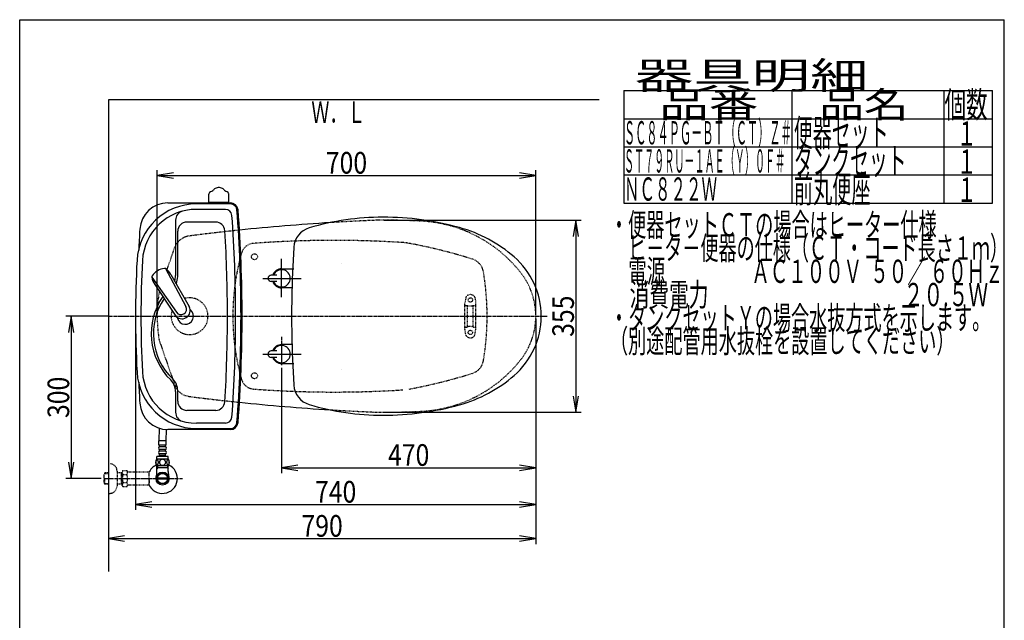
# Model space of a CAD drawing. Extents: x 0 to 2000, y 115 to 2915.
# Drawn here: x 180 to 2000, y 1805 to 2915 of the extents above; entities that cross this region are included whole.
import ezdxf
from ezdxf.enums import TextEntityAlignment as Align

# ---------------------------------------------------------------- set-up
doc = ezdxf.new("R2010")
doc.units = 0
doc.header["$MEASUREMENT"] = 0
doc.linetypes.add('EXLTYPE2', pattern=[2, 1, -1])
doc.linetypes.add('EXLTYPE3', pattern=[10, 7, -1, 1, -1])
doc.layers.get('0').update_dxf_attribs({"linetype": 'CONTINUOUS'})
for name, color, linetype in [('タンク', 7, 'CONTINUOUS'), ('便器', 7, 'CONTINUOUS'), ('便座', 7, 'CONTINUOUS'), ('器具明細表', 7, 'CONTINUOUS'), ('寸法', 7, 'CONTINUOUS'), ('枠', 7, 'CONTINUOUS'), ('止水栓', 7, 'CONTINUOUS')]:
    doc.layers.add(name, color=color, linetype=linetype)
doc.styles.add('EXCADDIM1', font='monotxt', dxfattribs={"width": 0.84, "bigfont": 'extfont'})
doc.styles.add('EXCADSTD', font='monotxt', dxfattribs={"bigfont": 'extfont'})
doc.styles.get("Standard").update_dxf_attribs({"font": 'monotxt', "bigfont": 'extfont'})
doc.dimstyles.get("Standard").update_dxf_attribs({"dimtxt": 0.18, "dimasz": 0.18, "dimexe": 0.18, "dimexo": 0.0625, "dimgap": 0.09, "dimtad": 0, "dimtih": 1, "dimtoh": 1, "dimdec": 4, "dimzin": 0, "dimtxsty": 'STANDARD', "dimcen": 0.09, "dimazin": 3, "dimtfac": 1, "dimtdec": 4, "dimtmove": 0, "dimatfit": 3, "dimtolj": 1, "dimtzin": 0})

# ---------------------------------------------------------------- blocks, each defined once
blk = doc.blocks.new('*D14')
at = {"layer": '便器', "color": 3, "linetype": 'CONTINUOUS'}
for p, q in [((854.006811, 2544.500069), (1218, 2544.500069)), ((1208, 2544.500069), (1203, 2514.500069)), ((1208, 2544.500069), (1208, 2189.49997)), ((1213, 2514.500069), (1208, 2544.500069)), ((1203, 2219.49997), (1208, 2189.49997)), ((1208, 2189.49997), (1213, 2219.49997)), ((854.006811, 2189.49997), (1218, 2189.49997))]:
    blk.add_line(p, q, dxfattribs=at)
at = {"layer": '便器', "color": 2, "linetype": 'CONTINUOUS', "style": 'EXCADSTD', "width": 0.84}
blk.add_text('355', height=40, rotation=90, dxfattribs=at).set_placement((1204.5, 2367.000019), align=Align.CENTER)
blk = doc.blocks.new('_EX_NORM')
at = {"color": 0, "linetype": 'CONTINUOUS'}
for q in [(-1, 0.166667), (-1, 0), (-1, -0.166667)]:
    blk.add_line((0, 0), q, dxfattribs=at)
blk = doc.blocks.new('*D15')
at = {"layer": '便器', "color": 3, "linetype": 'CONTINUOUS'}
for p, q in [((394.079336, 2362.000004), (394.079336, 2009)), ((1134.006811, 2362.000004), (1134.006811, 2009)), ((424.079336, 2024), (394.079336, 2019)), ((1134.006811, 2019), (1104.006811, 2024)), ((394.079336, 2019), (1134.006811, 2019)), ((394.079336, 2019), (424.079336, 2014)), ((1104.006811, 2014), (1134.006811, 2019))]:
    blk.add_line(p, q, dxfattribs=at)
at = {"layer": '便器', "color": 2, "linetype": 'CONTINUOUS', "style": 'EXCADSTD', "width": 0.84}
blk.add_text('740', height=40, dxfattribs=at).set_placement((764.043073, 2022.5), align=Align.CENTER)
blk = doc.blocks.new('*D16')
at = {"layer": '便器', "color": 3, "linetype": 'CONTINUOUS'}
for p, q in [((1134.006811, 2014), (1134.006811, 1946)), ((374.017073, 1961), (344.017073, 1956)), ((344.017073, 1956), (1134.006811, 1956)), ((344.017073, 1956), (374.017073, 1951)), ((1134.006811, 1956), (1104.006811, 1961)), ((1104.006811, 1951), (1134.006811, 1956))]:
    blk.add_line(p, q, dxfattribs=at)
at = {"layer": '便器', "color": 2, "linetype": 'CONTINUOUS', "style": 'EXCADSTD', "width": 0.84}
blk.add_text('790', height=40, dxfattribs=at).set_placement((739.011942, 1959.5), align=Align.CENTER)
blk = doc.blocks.new('*D24')
at = {"layer": '寸法', "color": 3, "linetype": 'CONTINUOUS'}
for p, q in [((434.074076, 2372.0001), (434.074076, 2637)), ((464.074076, 2632), (434.074076, 2627)), ((434.074076, 2627), (1134.001471, 2627)), ((434.074076, 2627), (464.074076, 2622)), ((1134.001471, 2627), (1104.001471, 2632)), ((1104.001471, 2622), (1134.001471, 2627)), ((1134.001471, 2372.0001), (1134.001471, 2637))]:
    blk.add_line(p, q, dxfattribs=at)
at = {"layer": '寸法', "color": 2, "linetype": 'CONTINUOUS', "style": 'EXCADSTD', "width": 0.84}
blk.add_text('700', height=40, dxfattribs=at).set_placement((784.037773, 2630.5), align=Align.CENTER)
blk = doc.blocks.new('*D26')
at = {"layer": '寸法', "color": 3, "linetype": 'CONTINUOUS'}
for p, q in [((344.017073, 2367.000004), (265, 2367.000004)), ((275, 2367.000004), (270, 2337.000004)), ((275, 2367.000004), (275, 2067.000004)), ((280, 2337.000004), (275, 2367.000004)), ((270, 2097.000004), (275, 2067.000004)), ((275, 2067.000004), (280, 2097.000004)), ((330.716298, 2067.000004), (265, 2067.000004))]:
    blk.add_line(p, q, dxfattribs=at)
at = {"layer": '寸法', "color": 2, "linetype": 'CONTINUOUS', "style": 'EXCADSTD', "width": 0.84}
blk.add_text('300', height=40, rotation=90, dxfattribs=at).set_placement((271.5, 2217.000004), align=Align.CENTER)
blk = doc.blocks.new('*D30')
at = {"layer": '寸法', "color": 3, "linetype": 'CONTINUOUS'}
for p, q in [((664.079336, 2271.800004), (664.079336, 2077)), ((694.079336, 2092), (664.079336, 2087)), ((664.079336, 2087), (1134.006811, 2087)), ((664.079336, 2087), (694.079336, 2082)), ((1134.006811, 2087), (1104.006811, 2092)), ((1104.006811, 2082), (1134.006811, 2087))]:
    blk.add_line(p, q, dxfattribs=at)
at = {"layer": '寸法', "color": 2, "linetype": 'CONTINUOUS', "style": 'EXCADSTD', "width": 0.84}
blk.add_text('470', height=40, dxfattribs=at).set_placement((899.043073, 2090.5), align=Align.CENTER)

msp = doc.modelspace()

# ---------------------------------------------------------------- linework, layer by layer
at = {"layer": 'タンク', "color": 6, "linetype": 'CONTINUOUS'}
for p, q in [((529.83689, 2577.033108), (529.83689, 2592.577054)), ((566.321752, 2576.500084), (566.321751, 2592.577368)), ((566.321752, 2577.033413), (529.83689, 2577.033108)), ((529.83689, 2577.033108), (529.83689, 2576.500084)), ((566.321752, 2576.500084), (529.83689, 2576.500084)), ((560.396848, 2564.500084), (506.703329, 2564.500084)), ((468.079336, 2544.63374), (468.079336, 2441.955791)), ((542.256768, 2541.000084), (489.079336, 2541.000084)), ((472.079336, 2440.262065), (472.079336, 2524.000084)), ((424.333018, 2439.35835), (469.787285, 2374.55358)), ((449.531675, 2454.886439), (486.984657, 2385.151062)), ((459.558352, 2443.899775), (492.963526, 2384.778453)), ((429.63937, 2425.462896), (467.432299, 2369.045426)), ((468.079336, 2227.712938), (468.079336, 2189.366427)), ((472.079336, 2210.000084), (472.079336, 2229.406664)), ((542.256768, 2193.000084), (489.079336, 2193.000084)), ((560.396848, 2169.500084), (506.703329, 2169.500084))]:
    msp.add_line(p, q, dxfattribs=at)
at = {"layer": 'タンク', "color": 7, "linetype": 'CONTINUOUS'}
for p, q in [((453.947954, 2576.500084), (569.684643, 2576.500084)), ((569.684643, 2574.500084), (506.703329, 2574.500084)), ((569.684643, 2157.500084), (453.947954, 2157.500084)), ((506.703329, 2159.500084), (569.684643, 2159.500084))]:
    msp.add_line(p, q, dxfattribs=at)
at = {"layer": 'タンク', "color": 6, "linetype": 'CONTINUOUS'}
for centre, radius, start, end in [((549.556365, 2586.844618), 18.2448, 99.33316, 122.196716), ((548.076951, 2595.846245), 9.1224, 90, 99.33316), ((548.076951, 2595.846245), 9.1224, 80.66687, 90), ((546.597536, 2586.844622), 18.2448, 57.805664, 80.66687), ((533.886551, 2592.577363), 4.0544, 164.010132, 180), ((534.86096, 2592.298158), 5.068, 117.411407, 164.010132), ((539.527331, 2583.30018), 15.204, 113.546326, 117.411407), ((525.759903, 2614.893148), 19.2584, 293.546326, 305.556152), ((521.305426, 2621.13152), 26.926876, 305.556152, 308.724487), ((541.99532, 2598.852864), 4.0544, 122.196686, 161.721527), ((554.158056, 2598.853189), 4.0544, 18.280151, 57.805664), ((574.853213, 2621.131815), 26.926876, 231.274048, 234.443848), ((570.394, 2614.89315), 19.2584, 234.443848, 246.453674), ((556.626572, 2583.300181), 15.204, 62.588623, 66.453674), ((561.292972, 2592.298146), 5.068, 15.989868, 62.588623), ((561.292972, 2592.298146), 5.068, 15.989868, 62.588623), ((562.26735, 2592.577366), 4.0544, 0, 15.989868), ((506.703329, 2464.500084), 100, 90, 176.91677), ((485.079336, 2544.63374), 17, 105.101515, 180), ((560.396848, 2552.500084), 12, 4.126284, 90), ((-2010.920664, 2367.000084), 2590, 0, 4.126284), ((489.079336, 2524.000084), 17, 90, 180), ((542.256768, 2524.000084), 17, 3.518802, 90), ((-2010.920664, 2367.000084), 2575, 0, 3.518802), ((2316.800051, 2367.000084), 1912.720716, 176.91677, 183.08323), ((427.311944, 2439.699385), 3.000038, 146.73862, 186.546329), ((454.137354, 2442.779023), 29.999991, 186.547244, 215.254153), ((449.889584, 2424.891319), 30.000048, 120.435718, 146.737582), ((450.965367, 2425.554245), 30.000048, 96.547397, 122.849261), ((447.887859, 2452.378816), 3.000038, 56.73865, 96.546359), ((433.077513, 2429.801384), 29.999991, 28.030826, 56.737735), ((438.079336, 2441.955791), 30, 340.404134, 0), ((442.079336, 2440.262065), 30, 334.002733, 0), ((543.079336, 2334.834365), 120, 145.229387, 225.572996), ((543.079336, 2334.834365), 116, 146.00623, 226.228758), ((480.015654, 2377.207218), 14.998522, 212.968173, 30.316806), ((478.38575, 2379.852191), 10.099945, 211.64252, 31.642459), ((-2010.920664, 2367.000084), 2575, 356.481198, 0), ((-2010.920664, 2367.000084), 2590, 355.873716, 0), ((506.703329, 2269.500084), 100, 183.08323, 270), ((438.079336, 2227.712938), 30, 0, 45.572996), ((442.079336, 2229.406664), 30, 0, 46.228758), ((489.079336, 2210.000084), 17, 180, 270), ((542.256768, 2210.000084), 17, 270, 356.481198), ((485.079336, 2189.366427), 17, 180, 254.898485), ((560.396848, 2181.500084), 12, 270, 355.873716)]:
    msp.add_arc(centre, radius, start, end, dxfattribs=at)
at = {"layer": 'タンク', "color": 7, "linetype": 'CONTINUOUS'}
for centre, radius, start, end in [((506.703329, 2464.500084), 110, 90, 176.91677), ((453.947954, 2524.500084), 52, 90, 176.458889), ((569.684643, 2562.500084), 14, 4.332305, 90), ((569.684643, 2562.500084), 12, 4.332305, 90), ((-2010.920664, 2367.000084), 2600, 0, 4.332305), ((-2010.920664, 2367.000084), 2602, 0, 4.332305), ((2999.079336, 2367.000084), 2602, 176.458889, 177.313803), ((2316.800051, 2367.000084), 1922.720716, 176.91677, 183.08323), ((-2010.920664, 2367.000084), 2600, 355.667695, 0), ((-2010.920664, 2367.000084), 2602, 355.667695, 0), ((506.703329, 2269.500084), 110, 183.08323, 270), ((2999.079336, 2367.000084), 2602, 182.686197, 183.541111), ((453.947954, 2209.500084), 52, 183.541111, 270), ((569.684643, 2171.500084), 12, 270, 355.667695), ((569.684643, 2171.500084), 14, 270, 355.667695)]:
    msp.add_arc(centre, radius, start, end, dxfattribs=at)
at = {"layer": 'タンク', "color": 6, "linetype": 'EXLTYPE2'}
msp.add_arc((494.079336, 2367.000004), 34, 161.962735, 106.249648, dxfattribs=at)
at = {"layer": 'タンク', "color": 2, "linetype": 'CONTINUOUS'}
msp.add_arc((486.088901, 2367.000004), 15, 193.364296, 51.276126, dxfattribs=at)
at = {"layer": 'タンク', "color": 7, "linetype": 'CONTINUOUS'}
msp.add_ellipse((440.088901, 2442.000084), major_axis=(0, 11.5), ratio=0.99863, start_param=0.5442733769, end_param=0.546708008, dxfattribs=at)
at = {"layer": '便器', "color": 2, "linetype": 'EXLTYPE2'}
for p, q in [((452.253469, 2452.872625), (466.378939, 2493.420817)), ((437.968836, 2322.132464), (466.378939, 2240.579191))]:
    msp.add_line(p, q, dxfattribs=at)
at = {"layer": '便器', "color": 6, "linetype": 'EXLTYPE3'}
for p, q in [((664.079336, 2414.513079), (664.079336, 2457.200004)), ((653.050072, 2437.000004), (675.950072, 2437.000004)), ((344.017073, 2367.000004), (1155, 2367.000004)), ((664.079336, 2319.486929), (664.079336, 2276.800004)), ((653.050072, 2297.000004), (675.950072, 2297.000004))]:
    msp.add_line(p, q, dxfattribs=at)
at = {"layer": '便器', "color": 6, "linetype": 'EXLTYPE2'}
for p, q in [((1003.017073, 2342.299687), (1003.017073, 2391.774755)), ((1004.805547, 2402.180165), (1003.062649, 2392.2957)), ((1004.017073, 2387.037221), (1007.449308, 2387.037221)), ((1008.017073, 2348.037221), (1008.017073, 2386.037221)), ((1018.017073, 2348.037221), (1018.017073, 2386.037221)), ((1018.584837, 2387.037221), (1022.017073, 2387.037221)), ((1021.228598, 2402.180165), (1022.971496, 2392.2957)), ((1023.017073, 2342.299687), (1023.017073, 2391.774755)), ((1004.805547, 2331.894277), (1003.062649, 2341.778743)), ((1004.017073, 2347.037221), (1007.449308, 2347.037221)), ((1018.584837, 2347.037221), (1022.017073, 2347.037221)), ((1021.228598, 2331.894277), (1022.971496, 2341.778743))]:
    msp.add_line(p, q, dxfattribs=at)
at = {"layer": '便器', "color": 6, "linetype": 'CONTINUOUS'}
msp.add_line((1134.079336, 2367.000019), (1134.079336, 2367.000004), dxfattribs=at)
at = {"layer": '便器', "color": 7, "linetype": 'CONTINUOUS'}
msp.add_line((437.666618, 2323.000004), (437.805963, 2322.600004), dxfattribs=at)
at = {"layer": '便器', "color": 2, "linetype": 'EXLTYPE2'}
for centre in [(614.021342, 2477.000004), (614.021342, 2257.000004)]:
    msp.add_circle(centre, 5.5, dxfattribs=at)
at = {"layer": '便器', "color": 6, "linetype": 'EXLTYPE2'}
for centre in [(1013.017073, 2397.037221), (1013.017073, 2337.037221)]:
    msp.add_circle(centre, 4, dxfattribs=at)
at = {"layer": '便器', "color": 7, "linetype": 'CONTINUOUS'}
for centre, radius, start, end in [((1000.295209, -1452.448408), 4000, 93.531642, 95.941935), ((1000.295209, -1452.448408), 4000, 96.8492, 96.856912), ((734.137439, 2368.880853), 300, 188.719824, 188.79712), ((1000.295209, 6186.448416), 4000, 263.143088, 263.1508), ((1000.295209, 6186.448416), 4000, 264.058065, 266.468358)]:
    msp.add_arc(centre, radius, start, end, dxfattribs=at)
at = {"layer": '便器', "color": 2, "linetype": 'EXLTYPE2'}
for centre, radius, start, end in [((1000.295209, -1452.448408), 4000, 92.241415, 93.531642), ((849.006811, 1044.500069), 1500, 87.225532, 90.196792), ((909.512669, 2293.034777), 250, 38.052045, 87.225532), ((497.542143, 2482.564725), 33, 97.280893, 160.793579), ((1000.295209, -1452.448408), 4000, 96.8492, 97.280893), ((1000.295209, -1452.448408), 4000, 95.941935, 96.8492), ((613.921621, 2476.643234), 25, 94.270671, 164.409936), ((760.996442, 507.127051), 2000, 86.356166, 94.270671), ((881.749126, 2403.286008), 100, 79.475887, 86.356166), ((717.364739, 1518.425695), 1000, 72.584965, 79.475887), ((1004.021342, 2367.798356), 430, 164.409936, 180.106377), ((1007.677188, 2443.962664), 30, 9.424647, 72.584965), ((544.021336, 2367.000004), 500, 350.575353, 9.424647), ((1004.006811, 2367.000019), 130, 0, 38.052045), ((734.137439, 2365.119155), 300, 171.381333, 179.640782), ((447.412231, 2408.57782), 10, 160.793579, 171.381333), ((734.137439, 2368.880853), 300, 180.359218, 188.618667), ((1004.021342, 2366.201652), 430, 179.893623, 195.590064), ((1004.006811, 2367.000019), 130, 321.947955, 0), ((447.412231, 2325.422188), 10, 188.618667, 199.206421), ((909.512669, 2440.965261), 250, 272.774468, 321.947955), ((1007.677188, 2290.037343), 30, 287.415035, 350.575353), ((717.364739, 3215.574313), 1000, 280.524113, 287.415035), ((497.542143, 2251.435283), 33, 199.206421, 262.719107), ((613.921621, 2257.356773), 25, 195.590064, 265.729329), ((760.996442, 4226.872956), 2000, 265.729329, 273.643834), ((1000.295209, 6186.448416), 4000, 262.719107, 263.1508), ((1000.295209, 6186.448416), 4000, 263.1508, 264.058065), ((1000.295209, 6186.448416), 4000, 266.468358, 267.758572), ((849.006811, 3689.49997), 1500, 269.803174, 272.774468)]:
    msp.add_arc(centre, radius, start, end, dxfattribs=at)
at = {"layer": '便器', "color": 6, "linetype": 'CONTINUOUS'}
for centre, start, end in [((371.983994, 2649.534568), 335.41222, 335.445155), ((371.983994, 2084.46547), 24.554845, 24.58778)]:
    msp.add_arc(centre, 443.698439, start, end, dxfattribs=at)
at = {"layer": '便器', "color": 6, "linetype": 'EXLTYPE2'}
for centre, radius, start, end in [((1007.759971, 2401.659221), 3, 138.678341, 170), ((1013.017073, 2397.037221), 10, 41.321659, 138.678341), ((1018.274175, 2401.659221), 3, 10, 41.321659), ((1006.017073, 2391.774755), 3, 170, 180), ((1004.017073, 2386.037221), 1, 90, 180), ((1013.017073, 2402.037221), 16, 249.635865, 290.364135), ((1022.017073, 2386.037221), 1, 0, 90), ((1020.017073, 2391.774755), 3, 0, 10), ((1004.017073, 2348.037221), 1, 180, 270), ((1013.017073, 2332.037221), 16, 69.635865, 110.364135), ((1022.017073, 2348.037221), 1, 270, 0), ((1022.717073, 2350.156738), 0.3, 0, 75.068583), ((1006.017073, 2342.299687), 3, 180, 190), ((1007.759971, 2332.415222), 3, 190, 221.321659), ((1013.017073, 2337.037221), 10, 221.321659, 318.678341), ((1018.274175, 2332.415222), 3, 318.678341, 350), ((1020.017073, 2342.299687), 3, 350, 0)]:
    msp.add_arc(centre, radius, start, end, dxfattribs=at)
at = {"layer": '便座', "color": 6, "linetype": 'CONTINUOUS'}
for p, q in [((664.079336, 2402.166539), (664.079336, 2472.998936)), ((655.079351, 2442.998936), (645.079351, 2442.998936)), ((664.079332, 2454.499988), (686.677405, 2454.500002)), ((629.246939, 2436.998936), (700.079336, 2436.998936)), ((655.079351, 2430.998936), (645.079351, 2430.998936)), ((683.446661, 2419.499986), (664.079356, 2419.499988)), ((683.446661, 2314.500021), (664.079356, 2314.50002)), ((629.246939, 2297.001072), (700.079336, 2297.001072)), ((655.079351, 2303.001072), (645.079351, 2303.001072)), ((655.079351, 2291.001072), (645.079351, 2291.001072)), ((664.079332, 2279.50002), (686.677405, 2279.500006))]:
    msp.add_line(p, q, dxfattribs=at)
for centre, radius, start, end in [((851.579336, 2070.000004), 480, 90, 106.511925), ((851.579336, 2020.000004), 530, 74.521925, 90), ((726.52478, 2491.854668), 40, 106.511925, 176.456611), ((923.634132, 2280.207817), 260, 49.001046, 74.521925), ((2582.968937, 2376.898483), 1900, 176.464756, 179.299805), ((999.079336, 2367.000797), 145, 359.999687, 49.253174), ((645.079351, 2436.998936), 6, 90, 270), ((664.079336, 2436.998936), 17.5, 89.999939, 159.948957), ((664.079336, 2436.998936), 16, 202.024313, 157.975687), ((664.079336, 2436.998936), 17.5, 200.051043, 270.000076), ((1682.557288, 2367.000004), 1000, 178.088381, 181.911438), ((999.079336, 2366.999211), 145, 310.746826, 0.000313), ((2582.968937, 2357.101525), 1900, 180.700195, 183.535244), ((664.079336, 2297.001072), 17.5, 89.999924, 159.948957), ((664.079336, 2297.001072), 16, 202.024313, 157.975687), ((645.079351, 2297.001072), 6, 90, 270), ((664.079336, 2297.001072), 17.5, 200.051043, 270.000061), ((923.634132, 2453.79219), 260, 285.478075, 310.998954), ((726.52478, 2242.145339), 40, 183.543389, 253.488075), ((851.579336, 2664.000004), 480, 253.488075, 270), ((851.579336, 2714.000004), 530, 270, 285.478075)]:
    msp.add_arc(centre, radius, start, end, dxfattribs=at)
at = {"layer": '器具明細表', "color": 6, "linetype": 'CONTINUOUS'}
for p, q in [((1297, 2784), (1978, 2784)), ((1297, 2784), (1297, 2576)), ((1608, 2576), (1608, 2784)), ((1888, 2784), (1888, 2576)), ((1978, 2576), (1978, 2784)), ((1297, 2732), (1978, 2732)), ((1297, 2680), (1978, 2680)), ((1297, 2628), (1978, 2628)), ((1297, 2576), (1978, 2576))]:
    msp.add_line(p, q, dxfattribs=at)
at = {"layer": '寸法', "color": 6, "linetype": 'EXLTYPE3'}
msp.add_line((664.079336, 2329.1), (664.079336, 2279.300007), dxfattribs=at)
at = {"layer": '枠', "color": 7, "linetype": 'CONTINUOUS'}
for p, q in [((180, 115), (180, 2915)), ((180, 2915), (2000, 2915)), ((2000, 115), (2000, 2915)), ((344.017073, 2767.000004), (344.017073, 1895)), ((1251, 2767.000004), (344.017073, 2767.000004))]:
    msp.add_line(p, q, dxfattribs=at)
at = {"layer": '止水栓', "color": 6, "linetype": 'CONTINUOUS'}
for p, q in [((437.518294, 2136.774157), (438.42811, 2159.870109)), ((450.518294, 2136.774157), (451.337331, 2157.565657)), ((437.269057, 2128.774157), (437.269057, 2136.774157)), ((450.769057, 2136.774157), (437.269057, 2136.774157)), ((450.769057, 2128.774157), (450.769057, 2136.774157)), ((450.769057, 2128.774157), (437.269057, 2128.774157)), ((438.269057, 2125.774157), (438.269057, 2128.774157)), ((438.269057, 2117.774157), (438.269057, 2120.774157)), ((438.269057, 2109.774157), (438.269057, 2112.774157)), ((448.769057, 2125.774157), (439.269057, 2125.774157)), ((448.769057, 2120.774157), (439.269057, 2120.774157)), ((448.769057, 2117.774157), (439.269057, 2117.774157)), ((448.769057, 2112.774157), (439.269057, 2112.774157)), ((449.769057, 2125.774157), (449.769057, 2128.774157)), ((449.769057, 2117.774157), (449.769057, 2120.774157)), ((449.769057, 2109.774157), (449.769057, 2112.774157)), ((454.988295, 2102.774077), (433.049818, 2102.774077)), ((433.519057, 2102.774077), (433.519057, 2107.774077)), ((454.519057, 2107.774077), (433.519057, 2107.774077)), ((449.769057, 2109.774157), (438.269057, 2109.774157)), ((440.019057, 2107.774157), (440.019057, 2109.774157)), ((448.019057, 2107.774157), (448.019057, 2109.774157)), ((454.519057, 2102.774077), (454.519057, 2107.774077)), ((454.988295, 2090.774565), (433.048293, 2090.774565)), ((434.701573, 2087.000004), (433.487875, 2084.897787)), ((433.539573, 2080.144185), (433.539573, 2090.774565)), ((454.494573, 2087.000004), (433.539573, 2087.000004)), ((434.701573, 2090.774565), (434.701573, 2087.000004)), ((453.332573, 2090.774565), (453.332573, 2087.000004)), ((453.332573, 2087.000004), (454.546271, 2084.897787)), ((454.494573, 2080.144185), (454.494573, 2090.774565)), ((453.236523, 2066.001469), (434.797623, 2066.001469)), ((434.797888, 2068.00098), (453.236258, 2068.00098))]:
    msp.add_line(p, q, dxfattribs=at)
at = {"layer": '止水栓', "color": 6, "linetype": 'EXLTYPE2'}
for p, q in [((344.017073, 2094.501224), (346.017073, 2094.501224)), ((337.356073, 2077.269599), (335.857073, 2075.770599)), ((335.857073, 2058.231849), (335.857073, 2075.770599)), ((336.177589, 2076.07174), (344.017073, 2076.316724)), ((338.337073, 2077.301224), (337.357073, 2077.270599)), ((344.017073, 2077.301224), (338.337073, 2077.301224)), ((360.017073, 2080.501224), (360.017073, 2053.501224)), ((369.679089, 2077.301224), (360.017073, 2077.301224)), ((368.484396, 2076.467974), (367.041164, 2077.301224)), ((368.484396, 2056.701224), (368.484396, 2077.301224)), ((369.679089, 2076.43064), (368.484396, 2076.467974)), ((370.840173, 2082.012296), (369.679089, 2080.00124)), ((369.679089, 2054.00124), (369.679089, 2080.00124)), ((370.840173, 2082.012296), (378.273959, 2082.012296)), ((378.273959, 2082.012296), (379.435043, 2080.00124)), ((382.204089, 2079.00124), (381.167094, 2079.00124)), ((418.678325, 2079.00124), (382.204089, 2079.00124)), ((418.678325, 2079.00124), (418.678325, 2055.00124)), ((419.378325, 2076.00124), (418.678325, 2076.00124)), ((419.378325, 2067.90124), (419.378325, 2076.00124)), ((337.356073, 2056.732849), (335.857073, 2058.231849)), ((336.177589, 2057.930708), (344.017073, 2057.685724)), ((337.357073, 2056.731849), (337.357073, 2067.000004)), ((338.337073, 2056.701224), (337.357073, 2056.731849)), ((344.017073, 2056.701224), (338.337073, 2056.701224)), ((369.679089, 2056.701224), (360.017073, 2056.701224)), ((368.484396, 2057.534474), (367.041164, 2056.701224)), ((369.679089, 2057.571808), (368.484396, 2057.534474)), ((370.795544, 2074.466949), (378.273959, 2074.466949)), ((370.795544, 2059.495686), (378.273959, 2059.495686)), ((419.378325, 2067.90124), (418.678325, 2067.90124)), ((419.378325, 2066.10124), (418.678325, 2066.10124)), ((419.378325, 2058.00124), (418.678325, 2058.00124)), ((419.378325, 2066.10124), (419.378325, 2058.00124)), ((344.017073, 2039.501224), (346.017073, 2039.501224)), ((370.795544, 2052.067483), (369.679089, 2054.00124)), ((370.795544, 2051.990183), (378.273959, 2051.990183)), ((378.273959, 2051.990183), (379.435043, 2054.00124)), ((418.678325, 2055.00124), (381.167094, 2055.00124))]:
    msp.add_line(p, q, dxfattribs=at)
at = {"layer": '止水栓', "color": 1, "linetype": 'EXLTYPE3'}
msp.add_line((335.857073, 2067.001224), (481, 2067.001224), dxfattribs=at)
at = {"layer": '止水栓', "color": 6, "linetype": 'CONTINUOUS', "flags": 128}
for points in [[(436.416518, 2097.031889), (436.406752, 2097.434721), (436.377455, 2097.835112), (436.331068, 2098.23062), (436.267592, 2098.61392), (436.187025, 2098.987456), (436.086928, 2099.346342), (435.972182, 2099.685698), (435.842787, 2100.007963), (435.698744, 2100.305815), (435.540053, 2100.576811), (435.371596, 2100.823393), (435.190932, 2101.040678), (435.000502, 2101.228666), (434.802748, 2101.382475), (434.600111, 2101.502104), (434.39015, 2101.589995), (434.18019, 2101.643706), (433.965346, 2101.660795), (433.752943, 2101.643706), (433.540541, 2101.589995), (433.33058, 2101.502104), (433.127943, 2101.382475), (432.93019, 2101.226225), (432.742201, 2101.040678), (432.561537, 2100.823393), (432.390639, 2100.579252), (432.234389, 2100.305815), (432.090346, 2100.007963), (431.95851, 2099.685698), (431.843764, 2099.346342), (431.746107, 2098.987456), (431.665541, 2098.616362), (431.599623, 2098.23062), (431.553236, 2097.835112), (431.526381, 2097.434721), (431.516615, 2097.031889), (431.526381, 2096.629057), (431.553236, 2096.228666), (431.599623, 2095.833159), (431.6631, 2095.447416), (431.746107, 2095.073881), (431.843764, 2094.714995), (431.95851, 2094.375639), (432.090346, 2094.053373), (432.234389, 2093.757963), (432.390639, 2093.484526), (432.561537, 2093.237944), (432.73976, 2093.020659), (432.93019, 2092.835112), (433.127943, 2092.681303), (433.33058, 2092.559233), (433.540541, 2092.471342), (433.752943, 2092.417631), (433.965346, 2092.400541), (434.18019, 2092.420073), (434.39015, 2092.471342), (434.600111, 2092.559233), (434.802748, 2092.681303), (435.000502, 2092.835112)], [(435.000502, 2092.835112), (435.190932, 2093.020659), (435.371596, 2093.237944), (435.540053, 2093.484526), (435.698744, 2093.757963), (435.842787, 2094.055815), (435.972182, 2094.375639), (436.086928, 2094.714995), (436.187025, 2095.073881), (436.267592, 2095.447416), (436.331068, 2095.833159)], [(436.331068, 2095.833159), (436.377455, 2096.226225), (436.406752, 2096.626616), (436.416518, 2097.029448)], [(444.019057, 2102.559233), (443.52101, 2102.53726), (443.025404, 2102.471342), (442.537123, 2102.368803), (442.051283, 2102.222319), (441.582533, 2102.036772), (441.130873, 2101.814604), (440.701186, 2101.553373), (440.298354, 2101.257963), (439.922377, 2100.930815), (439.58058, 2100.571928), (439.270522, 2100.186186), (438.997084, 2099.778471), (438.760268, 2099.348784), (438.567397, 2098.899565), (438.413588, 2098.435698), (438.303725, 2097.962065), (438.237807, 2097.481108), (438.213393, 2096.997709), (438.237807, 2096.51187), (438.303725, 2096.030913), (438.413588, 2095.55728), (438.567397, 2095.095854), (438.760268, 2094.646635), (438.997084, 2094.216948), (439.270522, 2093.806791), (439.58058, 2093.423491), (439.922377, 2093.064604), (440.298354, 2092.737456), (440.701186, 2092.442045), (441.130873, 2092.180815), (441.582533, 2091.956206), (442.051283, 2091.770659), (442.537123, 2091.626616), (443.032729, 2091.521635), (443.5381, 2091.458159), (444.045912, 2091.436186), (444.553725, 2091.458159), (445.059096, 2091.521635), (445.554701, 2091.626616), (446.040541, 2091.770659), (446.509291, 2091.956206), (446.960951, 2092.180815), (447.390639, 2092.442045), (447.793471, 2092.737456), (448.169447, 2093.064604), (448.511244, 2093.423491), (448.821303, 2093.806791), (449.09474, 2094.216948), (449.331557, 2094.646635), (449.524428, 2095.095854), (449.678236, 2095.55728), (449.7881, 2096.030913), (449.854018, 2096.51187), (449.87599, 2096.995268)], [(449.87599, 2096.997709), (449.854018, 2097.481108), (449.7881, 2097.962065), (449.678236, 2098.435698), (449.524428, 2098.899565), (449.331557, 2099.346342), (449.09474, 2099.778471), (448.821303, 2100.186186), (448.511244, 2100.571928), (448.169447, 2100.928373), (447.793471, 2101.257963), (447.390639, 2101.550932), (446.960951, 2101.814604), (446.509291, 2102.039213), (446.040541, 2102.22476), (445.554701, 2102.368803), (445.059096, 2102.473784), (444.553725, 2102.53726), (444.045912, 2102.559233), (444.036147, 2102.559233), (444.028822, 2102.559233), (444.019057, 2102.559233)], [(456.514174, 2097.024565), (456.504408, 2097.461577), (456.477553, 2097.893706), (456.431166, 2098.31851), (456.365248, 2098.733549), (456.284682, 2099.13394), (456.187025, 2099.519682), (456.069838, 2099.888334), (455.940443, 2100.232573), (455.7964, 2100.554838), (455.637709, 2100.847807), (455.469252, 2101.11392), (455.288588, 2101.345854), (455.1006, 2101.548491), (454.902846, 2101.714506), (454.697768, 2101.846342), (454.490248, 2101.939116), (454.277846, 2101.997709), (454.065443, 2102.014799), (453.8506, 2101.995268), (453.638197, 2101.939116), (453.430678, 2101.846342), (453.2256, 2101.714506), (453.027846, 2101.548491), (452.839857, 2101.345854), (452.659193, 2101.111479), (452.490736, 2100.847807), (452.332045, 2100.554838), (452.188002, 2100.232573), (452.058607, 2099.888334), (451.943861, 2099.519682), (451.843764, 2099.13394), (451.763197, 2098.731108), (451.697279, 2098.316069), (451.650893, 2097.891264), (451.624037, 2097.459135), (451.614272, 2097.024565), (451.624037, 2096.589995), (451.653334, 2096.157866), (451.699721, 2095.733061), (451.763197, 2095.318022), (451.843764, 2094.91519), (451.943861, 2094.529448), (452.058607, 2094.163237), (452.188002, 2093.816557), (452.332045, 2093.496733), (452.490736, 2093.201323), (452.659193, 2092.937651), (452.839857, 2092.703276), (453.027846, 2092.503081), (453.2256, 2092.334623), (453.430678, 2092.205229), (453.638197, 2092.110014), (453.8506, 2092.053862), (454.065443, 2092.034331), (454.277846, 2092.053862), (454.490248, 2092.110014), (454.697768, 2092.205229), (454.902846, 2092.334623), (455.1006, 2092.503081)], [(455.1006, 2092.503081), (455.288588, 2092.703276), (455.469252, 2092.937651), (455.64015, 2093.201323), (455.7964, 2093.496733), (455.940443, 2093.816557), (456.072279, 2094.163237), (456.187025, 2094.529448), (456.284682, 2094.91519), (456.365248, 2095.318022), (456.431166, 2095.733061)], [(456.431166, 2095.733061), (456.477553, 2096.157866), (456.504408, 2096.589995), (456.514174, 2097.024565)]]:
    msp.add_lwpolyline(points, dxfattribs=at)
at = {"layer": '止水栓', "color": 6, "linetype": 'CONTINUOUS'}
for radius in [12, 9.959438, 9.273367]:
    msp.add_circle((444.017073, 2067.000004), radius, dxfattribs=at)
for centre, radius, start, end in [((439.269057, 2123.274157), 2.5, 90, 180), ((439.269057, 2123.274157), 2.5, 180, 270), ((439.269057, 2115.274157), 2.5, 90, 180), ((439.269057, 2115.274157), 2.5, 180, 270), ((448.769057, 2123.274157), 2.5, 0, 90), ((448.769057, 2123.274157), 2.5, 270, 0), ((448.769057, 2115.274157), 2.5, 0, 90), ((448.769057, 2115.274157), 2.5, 270, 0), ((442.268568, 2096.7731), 10.99987, 146.937744, 213.054688), ((445.769545, 2096.7731), 10.998535, 326.94841, 33.059082), ((444.017073, 2067.000004), 27.5, 114.999267, 157.132946), ((444.017073, 2067.000004), 27.5, 202.867054, 64.996095), ((388.039573, 2080.144185), 45.5, 346.785665, 0), ((499.994573, 2080.144185), 45.5, 180, 193.214335)]:
    msp.add_arc(centre, radius, start, end, dxfattribs=at)
at = {"layer": '止水栓', "color": 6, "linetype": 'EXLTYPE2'}
for centre, radius, start, end in [((346.017073, 2080.501224), 14, 0, 90), ((376.544327, 2078.2197), 6.865249, 156.844796, 213.136123), ((372.525176, 2078.2197), 6.865249, 326.863877, 33.136123), ((381.167094, 2081.00124), 2, 210, 270), ((376.544327, 2055.742935), 6.865249, 146.863877, 203.155204), ((395.465979, 2067.00124), 25.78689, 163.141624, 196.921477), ((353.603524, 2067.00124), 25.78689, 343.078523, 16.828962), ((372.525176, 2055.742935), 6.865249, 326.863877, 33.136123), ((346.017073, 2053.501224), 14, 270, 0), ((381.167094, 2053.00124), 2, 90, 150)]:
    msp.add_arc(centre, radius, start, end, dxfattribs=at)

# ---------------------------------------------------------------- texts
at = {"layer": '器具明細表', "color": 2, "linetype": 'CONTINUOUS', "style": 'EXCADSTD'}
for s, height, width, p, p2 in [('器具明細', 50, 1.8144, (1317, 2787), (1749.000008, 2787)), ('品番', 48, 1.75, (1362, 2734), (1545.32, 2734)), ('品名', 48, 1.575, (1658, 2734), (1822.988, 2734)), ('個数', 48, 0.76125, (1889.5, 2734), (1969.2442, 2734)), ('ＳＣ８４ＰＧ－ＢＴ（ＣＴ）Ｚ＃', 43, 0.403721, (1297, 2684.5), (1607, 2684.5)), ('便器セット', 50, 0.588, (1611, 2681), (1786.00001, 2681)), ('１', 45, 0.84, (1912.549241, 2682.315994), (1948.549241, 2682.315994)), ('ＳＴ７９ＲＵ－１ＡＥ（Ｙ）０Ｆ＃', 43, 0.363837, (1297, 2632.5), (1594.999992, 2632.5)), ('タンクセット', 50, 0.5824, (1611, 2629), (1819.000011, 2629)), ('１', 45, 0.84, (1912.549241, 2630.315994), (1948.549241, 2630.315994)), ('前丸便座', 50, 0.5964, (1611, 2577), (1753.000008, 2577)), ('１', 45, 0.84, (1912.549241, 2578.315994), (1948.549241, 2578.315994)), ('・便器セットＣＴの場合はヒーター仕様', 43, 0.655504, (1271, 2514.500003), (1875.000034, 2514.500003)), ('\u3000ヒ－タ－便器の仕様（ＣＴ・コード長さ１ｍ）', 43, 0.653531, (1271, 2471.500003), (2007.000042, 2471.500003)), ('\u3000電源  \u3000\u3000\u3000\u3000 ＡＣ１００Ｖ  ５０／ ６０Ｈｚ', 43, 0.590121, (1271, 2428.500003), (1998.500043, 2428.500003)), ('\u3000消費電力\u3000  \u3000    \u3000\u3000\u3000 \u3000 \u3000     ２０.５Ｗ', 43, 0.495622, (1271, 2385.500003), (1970.000044, 2385.500003)), ('・タンクセットＹの場合水抜方式を示します。', 43, 0.653954, (1271, 2342.500003), (1974.00004, 2342.500003)), ('（別途配管用水抜栓を設置してください）', 43, 0.654933, (1271, 2299.500003), (1908.000036, 2299.500003))]:
    msp.add_text(s, height=height, dxfattribs=dict(at, width=width)).set_placement(p, p2, align=Align.FIT)
at = {"layer": '枠', "color": 2, "linetype": 'CONTINUOUS', "style": 'EXCADSTD'}
for s, height, width, p, p2 in [('Ｗ．Ｌ', 40, 0.7, (719.104004, 2724.045902), (819.104004, 2724.045902)), ('ＮＣ８２２Ｗ', 43, 0.56, (1297, 2580.5), (1469.000006, 2580.5))]:
    msp.add_text(s, height=height, dxfattribs=dict(at, width=width)).set_placement(p, p2, align=Align.FIT)

# ---------------------------------------------------------------- dimensions: what is measured, and where the dimension line sits
at = {"layer": '便器', "color": 3, "linetype": 'CONTINUOUS'}
dim = msp.add_linear_dim(base=(1208, 2189.49997), p1=(849.006811, 2544.500069), p2=(849.006811, 2189.49997), angle=90, text='355', dimstyle='STANDARD', override={"dimtxt": 40, "dimasz": 30, "dimexe": 10, "dimexo": 5, "dimgap": 3.5, "dimtad": 1, "dimjust": 0, "dimtih": 0, "dimtoh": 0, "dimdec": 2, "dimzin": 8, "dimtxsty": 'EXCADDIM1', "dimblk1": '_EX_NORM', "dimblk2": '_EX_NORM', "dimsah": 1, "dimse1": 0, "dimse2": 0, "dimclrd": 3, "dimclre": 3, "dimclrt": 2, "dimtmove": 2}, dxfattribs=at)
dim.commit()
dim.dimension.update_dxf_attribs({"geometry": '*D14', "text_midpoint": (1184.5, 2367.000019), "dimtype": 160})
for base, p1, p2, text, override, picture, middle in [((1134.006811, 2019), (394.079336, 2367.000004), (1134.006811, 2367.000004), '740', {"dimtxt": 40, "dimasz": 30, "dimexe": 10, "dimexo": 5, "dimgap": 3.5, "dimtad": 1, "dimjust": 0, "dimtih": 0, "dimtoh": 0, "dimdec": 2, "dimzin": 8, "dimtxsty": 'EXCADDIM1', "dimblk1": '_EX_NORM', "dimblk2": '_EX_NORM', "dimsah": 1, "dimse1": 0, "dimse2": 0, "dimclrd": 3, "dimclre": 3, "dimclrt": 2, "dimtmove": 2}, '*D15', (764.043073, 2042.5)), ((1134.006811, 1956), (344.017073, 1895), (1134.006811, 2019), '790', {"dimtxt": 40, "dimasz": 30, "dimexe": 10, "dimexo": 5, "dimgap": 3.5, "dimtad": 1, "dimjust": 0, "dimtih": 0, "dimtoh": 0, "dimdec": 2, "dimzin": 8, "dimtxsty": 'EXCADDIM1', "dimblk1": '_EX_NORM', "dimblk2": '_EX_NORM', "dimsah": 1, "dimse1": 1, "dimse2": 0, "dimclrd": 3, "dimclre": 3, "dimclrt": 2, "dimtmove": 2}, '*D16', (739.011942, 1979.5))]:
    dim = msp.add_linear_dim(base=base, p1=p1, p2=p2, text=text, dimstyle='STANDARD', override=override, dxfattribs=at)
    dim.commit()
    dim.dimension.update_dxf_attribs({"geometry": picture, "text_midpoint": middle, "dimtype": 160})
at = {"layer": '寸法', "color": 3, "linetype": 'CONTINUOUS'}
for base, p1, p2, text, override, picture, middle in [((1134.001471, 2627), (434.074076, 2367.0001), (1134.001471, 2367.0001), '700', {"dimtxt": 40, "dimasz": 30, "dimexe": 10, "dimexo": 5, "dimgap": 3.5, "dimtad": 1, "dimjust": 0, "dimtih": 0, "dimtoh": 0, "dimdec": 2, "dimzin": 8, "dimtxsty": 'EXCADDIM1', "dimblk1": '_EX_NORM', "dimblk2": '_EX_NORM', "dimsah": 1, "dimse1": 0, "dimse2": 0, "dimclrd": 3, "dimclre": 3, "dimclrt": 2, "dimtmove": 2}, '*D24', (784.037773, 2650.5)), ((1134.006811, 2087), (664.079336, 2276.800004), (1134.006811, 2367.000019), '470', {"dimtxt": 40, "dimasz": 30, "dimexe": 10, "dimexo": 5, "dimgap": 3.5, "dimtad": 1, "dimjust": 0, "dimtih": 0, "dimtoh": 0, "dimdec": 2, "dimzin": 8, "dimtxsty": 'EXCADDIM1', "dimblk1": '_EX_NORM', "dimblk2": '_EX_NORM', "dimsah": 1, "dimse1": 0, "dimse2": 1, "dimclrd": 3, "dimclre": 3, "dimclrt": 2, "dimtmove": 2}, '*D30', (899.043073, 2110.5))]:
    dim = msp.add_linear_dim(base=base, p1=p1, p2=p2, text=text, dimstyle='STANDARD', override=override, dxfattribs=at)
    dim.commit()
    dim.dimension.update_dxf_attribs({"geometry": picture, "text_midpoint": middle, "dimtype": 160})
dim = msp.add_linear_dim(base=(275, 2067.000004), p1=(344.017073, 2367.000004), p2=(335.716298, 2067.000004), angle=90, text='300', dimstyle='STANDARD', override={"dimtxt": 40, "dimasz": 30, "dimexe": 10, "dimexo": 0, "dimgap": 3.5, "dimtad": 1, "dimjust": 0, "dimtih": 0, "dimtoh": 0, "dimdec": 2, "dimzin": 8, "dimtxsty": 'EXCADDIM1', "dimblk1": '_EX_NORM', "dimblk2": '_EX_NORM', "dimsah": 1, "dimse1": 0, "dimse2": 0, "dimclrd": 3, "dimclre": 3, "dimclrt": 2, "dimtmove": 2}, dxfattribs=at)
dim.commit()
dim.dimension.update_dxf_attribs({"geometry": '*D26', "text_midpoint": (251.5, 2217.000004), "dimtype": 160})

doc.saveas('drawing.dxf')
